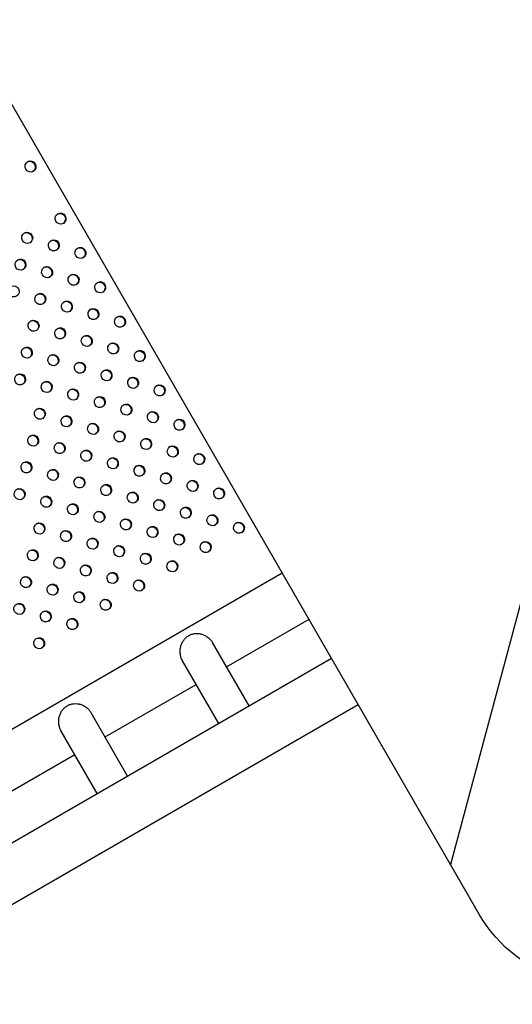
# Model space of a CAD drawing. Units: millimetres. Extents: x 56360.5 to 56375.6, y 33234.9 to 33250.2.
# Drawn here: x 56370.1 to 56370.5, y 33239.7 to 33240.4 of the extents above; entities that cross this region are included whole.
import ezdxf

# ---------------------------------------------------------------- set-up
doc = ezdxf.new("R2010")
doc.units = ezdxf.units.MM

msp = doc.modelspace()

# ---------------------------------------------------------------- linework, layer by layer
for p, q in [((56370.59592, 33240.4814), (56370.42283, 33239.83494)), ((56368.676, 33239.10359), (56370.3028, 33240.04283)), ((56370.263, 33239.97585), (56370.32185, 33240.00983)), ((56370.27908, 33239.948), (56370.25304, 33239.99309)), ((56368.71152, 33239.04298), (56370.33793, 33239.98198)), ((56370.25743, 33239.9355), (56370.23171, 33239.98005)), ((56370.1764, 33239.92585), (56370.24135, 33239.96335)), ((56368.74495, 33239.01828), (56370.35698, 33239.94899)), ((56370.19247, 33239.898), (56370.16644, 33239.94309)), ((56370.17082, 33239.8855), (56370.14511, 33239.93005)), ((56370.08979, 33239.87585), (56370.15474, 33239.91335)), ((56370.42194, 33239.85536), (56370.42193, 33239.85537))]:
    msp.add_line(p, q)
msp.add_lwpolyline([(56369.88144, 33240.97265), (56370.91802, 33241.57112, -0.414214), (56371.05462, 33241.53452), (56371.65333, 33240.49753, -0.414214), (56371.61673, 33240.36092), (56370.58015, 33239.76245, -0.414214), (56370.44354, 33239.79905), (56369.84483, 33240.83605, -0.414214)], format="xyb", close=True)
for centre in [(56370.12318, 33240.33258), (56370.14462, 33240.29545), (56370.12086, 33240.28173), (56370.13981, 33240.27634), (56370.15876, 33240.27095), (56370.11605, 33240.26262), (56370.135, 33240.25723), (56370.15395, 33240.25184), (56370.11124, 33240.24351), (56370.1729, 33240.24646), (56370.13019, 33240.23812), (56370.14914, 33240.23274), (56370.16809, 33240.22735), (56370.12538, 33240.21902), (56370.18705, 33240.22196), (56370.14433, 33240.21363), (56370.16328, 33240.20824), (56370.12057, 33240.19991), (56370.18224, 33240.20285), (56370.13952, 33240.19452), (56370.20119, 33240.19747), (56370.15847, 33240.18913), (56370.17743, 33240.18375), (56370.11576, 33240.1808), (56370.19638, 33240.17836), (56370.13471, 33240.17541), (56370.15366, 33240.17003), (56370.21533, 33240.17297), (56370.17261, 33240.16464), (56370.1299, 33240.15631), (56370.19157, 33240.15925), (56370.14885, 33240.15092), (56370.21052, 33240.15386), (56370.22947, 33240.14848), (56370.1678, 33240.14553), (56370.12509, 33240.1372), (56370.18676, 33240.14014), (56370.20571, 33240.13476), (56370.14404, 33240.13181), (56370.22466, 33240.12937), (56370.16299, 33240.12642), (56370.18195, 33240.12104), (56370.24362, 33240.12398), (56370.12028, 33240.11809), (56370.2009, 33240.11565), (56370.13923, 33240.1127), (56370.15818, 33240.10732), (56370.21985, 33240.11026), (56370.17714, 33240.10193), (56370.2388, 33240.10487), (56370.25776, 33240.09949), (56370.11547, 33240.09898), (56370.13442, 33240.0936), (56370.19609, 33240.09654), (56370.15337, 33240.08821), (56370.21504, 33240.09115), (56370.23399, 33240.08577), (56370.17232, 33240.08282), (56370.25295, 33240.08038), (56370.12961, 33240.07449), (56370.19128, 33240.07743), (56370.21023, 33240.07205), (56370.2719, 33240.07499), (56370.14856, 33240.0691), (56370.22918, 33240.06666), (56370.16751, 33240.06371), (56370.18647, 33240.05833), (56370.24814, 33240.06127), (56370.1248, 33240.05538), (56370.20542, 33240.05294), (56370.14375, 33240.04999), (56370.1627, 33240.04461), (56370.22437, 33240.04755), (56370.11999, 33240.03627), (56370.18166, 33240.03922), (56370.13894, 33240.03089), (56370.20061, 33240.03383), (56370.15789, 33240.0255), (56370.11518, 33240.01717), (56370.17685, 33240.02011), (56370.13413, 33240.01178), (56370.15308, 33240.00639), (56370.12932, 33239.99267)]:
    msp.add_ellipse(centre, major_axis=(-0.002, 0.00346), ratio=0.970143, start_param=-4.712389, end_param=1.570796)
at = {"extrusion": (0, 0, -1)}
for centre in [(56370.12276, 33240.33234), (56370.1442, 33240.2952), (56370.12044, 33240.28148), (56370.13939, 33240.2761), (56370.15834, 33240.27071), (56370.11563, 33240.26238), (56370.13458, 33240.25699), (56370.15353, 33240.2516), (56370.17248, 33240.24621), (56370.12977, 33240.23788), (56370.14872, 33240.23249), (56370.16767, 33240.22711), (56370.12496, 33240.21877), (56370.18663, 33240.22172), (56370.14391, 33240.21339), (56370.16286, 33240.208), (56370.12015, 33240.19967), (56370.18182, 33240.20261), (56370.1391, 33240.19428), (56370.20077, 33240.19722), (56370.15805, 33240.18889), (56370.17701, 33240.1835), (56370.11534, 33240.18056), (56370.19596, 33240.17812), (56370.13429, 33240.17517), (56370.15324, 33240.16978), (56370.21491, 33240.17273), (56370.17219, 33240.1644), (56370.12948, 33240.15606), (56370.19115, 33240.15901), (56370.14843, 33240.15068), (56370.2101, 33240.15362), (56370.16738, 33240.14529), (56370.22905, 33240.14823), (56370.12467, 33240.13696), (56370.18634, 33240.1399), (56370.20529, 33240.13451), (56370.14362, 33240.13157), (56370.22424, 33240.12913), (56370.16257, 33240.12618), (56370.18153, 33240.12079), (56370.2432, 33240.12374), (56370.11986, 33240.11785), (56370.20048, 33240.11541), (56370.13881, 33240.11246), (56370.15776, 33240.10707), (56370.21943, 33240.11002), (56370.17672, 33240.10169), (56370.23838, 33240.10463), (56370.11505, 33240.09874), (56370.134, 33240.09335), (56370.19567, 33240.0963), (56370.25734, 33240.09924), (56370.15295, 33240.08797), (56370.21462, 33240.09091), (56370.23357, 33240.08552), (56370.1719, 33240.08258), (56370.25253, 33240.08014), (56370.12919, 33240.07425), (56370.19086, 33240.07719), (56370.20981, 33240.0718), (56370.27148, 33240.07475), (56370.14814, 33240.06886), (56370.22876, 33240.06642), (56370.16709, 33240.06347), (56370.18605, 33240.05808), (56370.24772, 33240.06103), (56370.12438, 33240.05514), (56370.205, 33240.0527), (56370.14333, 33240.04975), (56370.16228, 33240.04436), (56370.22395, 33240.04731), (56370.18124, 33240.03898), (56370.11957, 33240.03603), (56370.13852, 33240.03064), (56370.20019, 33240.03359), (56370.15747, 33240.02526), (56370.11476, 33240.01692), (56370.17643, 33240.01987), (56370.13371, 33240.01154), (56370.15266, 33240.00615), (56370.1289, 33239.99243)]:
    msp.add_ellipse(centre, major_axis=(-0.002, 0.00346), ratio=0.970143, start_param=0.062541, end_param=3.079052, dxfattribs=at)
for points, knots in [([(56370.23606, 33239.99814), (56370.23639, 33239.99833), (56370.23674, 33239.9985), (56370.23746, 33239.99882), (56370.23783, 33239.99897), (56370.2386, 33239.99921), (56370.23899, 33239.99932), (56370.23978, 33239.99948), (56370.24018, 33239.99954), (56370.24139, 33239.99966), (56370.24221, 33239.99966), (56370.2438, 33239.9995), (56370.24458, 33239.99935), (56370.24609, 33239.99891), (56370.24688, 33239.9986), (56370.24841, 33239.99781), (56370.24915, 33239.99734), (56370.25053, 33239.99625), (56370.25117, 33239.99563), (56370.25223, 33239.99437), (56370.25267, 33239.99374), (56370.25304, 33239.99309)], [0, 0, 0, 0, 1.184813, 1.184813, 2.369626, 2.369626, 3.55444, 3.55444, 4.739253, 4.739253, 7.108879, 7.108879, 9.478506, 9.478506, 12.023025, 12.023025, 14.567545, 14.567545, 17.112064, 17.112064, 19.3409, 19.3409, 19.3409, 19.3409]), ([(56370.23171, 33239.98005), (56370.23166, 33239.98014), (56370.23161, 33239.98023), (56370.23113, 33239.9811), (56370.23079, 33239.98192), (56370.23027, 33239.98361), (56370.2301, 33239.98448), (56370.22992, 33239.98619), (56370.22991, 33239.98705), (56370.23003, 33239.98868), (56370.23016, 33239.98947), (56370.23052, 33239.99097), (56370.23078, 33239.99174), (56370.23144, 33239.99324), (56370.23184, 33239.99396), (56370.23279, 33239.99534), (56370.23334, 33239.99598), (56370.23458, 33239.99716), (56370.23528, 33239.99768), (56370.23606, 33239.99814)], [58.321402, 58.321402, 58.321402, 58.321402, 58.636784, 58.636784, 61.283208, 61.283208, 63.929633, 63.929633, 66.576057, 66.576057, 69.222482, 69.222482, 72.008165, 72.008165, 74.793848, 74.793848, 77.579531, 77.579531, 80.365214, 80.365214, 80.365214, 80.365214]), ([(56370.14946, 33239.94814), (56370.14979, 33239.94833), (56370.15014, 33239.9485), (56370.15086, 33239.94882), (56370.15123, 33239.94897), (56370.15199, 33239.94921), (56370.15239, 33239.94932), (56370.15318, 33239.94948), (56370.15358, 33239.94954), (56370.15479, 33239.94966), (56370.15561, 33239.94966), (56370.1572, 33239.9495), (56370.15798, 33239.94935), (56370.15949, 33239.94891), (56370.16028, 33239.9486), (56370.16181, 33239.94781), (56370.16255, 33239.94734), (56370.16393, 33239.94625), (56370.16457, 33239.94563), (56370.16563, 33239.94437), (56370.16607, 33239.94374), (56370.16644, 33239.94309)], [0, 0, 0, 0, 1.184814, 1.184814, 2.369627, 2.369627, 3.554441, 3.554441, 4.739254, 4.739254, 7.108881, 7.108881, 9.478508, 9.478508, 12.023031, 12.023031, 14.567553, 14.567553, 17.112076, 17.112076, 19.340914, 19.340914, 19.340914, 19.340914]), ([(56370.14511, 33239.93005), (56370.14505, 33239.93014), (56370.145, 33239.93023), (56370.14453, 33239.9311), (56370.14419, 33239.93192), (56370.14367, 33239.93361), (56370.1435, 33239.93448), (56370.14332, 33239.93619), (56370.14331, 33239.93705), (56370.14343, 33239.93868), (56370.14355, 33239.93947), (56370.14392, 33239.94097), (56370.14418, 33239.94174), (56370.14484, 33239.94324), (56370.14524, 33239.94396), (56370.14619, 33239.94534), (56370.14674, 33239.94598), (56370.14798, 33239.94716), (56370.14868, 33239.94769), (56370.14946, 33239.94814)], [58.321407, 58.321407, 58.321407, 58.321407, 58.636789, 58.636789, 61.283216, 61.283216, 63.929643, 63.929643, 66.576071, 66.576071, 69.222498, 69.222498, 72.008185, 72.008185, 74.793871, 74.793871, 77.579558, 77.579558, 80.365245, 80.365245, 80.365245, 80.365245])]:
    msp.add_open_spline(points, degree=3, knots=knots)

doc.saveas('drawing.dxf')
